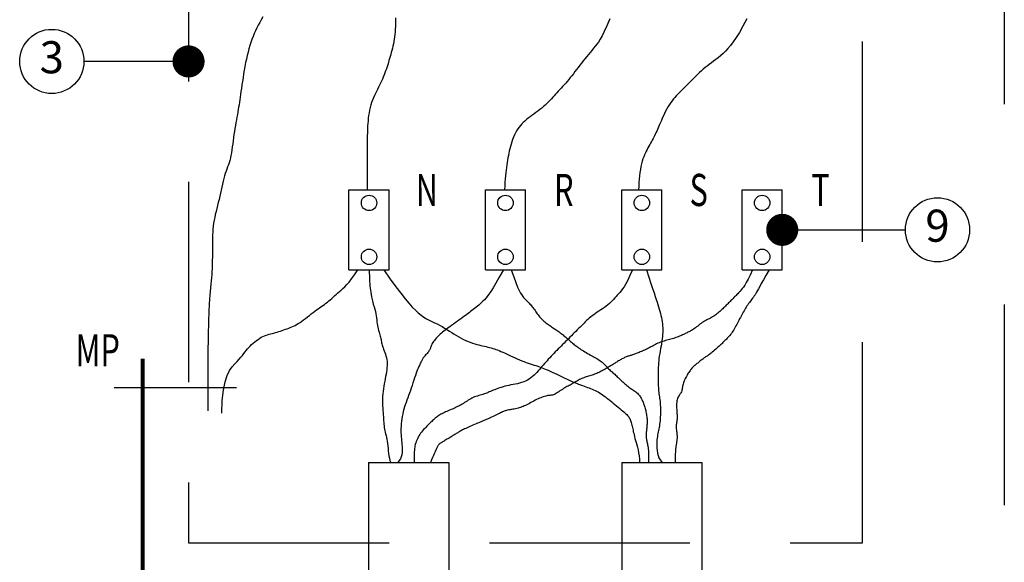
# Model space of a CAD drawing. Extents: x 206 to 302.2, y 169.3 to 226.1.
# Drawn here: x 276.4 to 277.6, y 177.2 to 177.9 of the extents above; entities that cross this region are included whole.
import ezdxf
from ezdxf.enums import TextEntityAlignment as Align

# ---------------------------------------------------------------- set-up
doc = ezdxf.new("R2010")
doc.units = 0
doc.linetypes.add('CENTER', pattern=[2, 1.25, -0.25, 0.25, -0.25])
doc.linetypes.add('HIDDEN', pattern=[0.375, 0.25, -0.125])
doc.layers.get('0').update_dxf_attribs({"linetype": 'CONTINUOUS'})
for name, color, linetype in [('A1C', 1, 'CENTER'), ('DIM', 5, 'CONTINUOUS'), ('E1HIDDEN', 1, 'HIDDEN'), ('ELEC2', 2, 'CONTINUOUS'), ('ELEC3', 3, 'CONTINUOUS'), ('ELEC4', 4, 'CONTINUOUS'), ('EP2', 2, 'CONTINUOUS'), ('TEXT', 7, 'CONTINUOUS')]:
    doc.layers.add(name, color=color, linetype=linetype)
doc.styles.add('RS', font='ROMANS')
doc.styles.add('TEHM', font='WGSIMPL', dxfattribs={"width": 0.7})

# ---------------------------------------------------------------- blocks, each defined once
blk = doc.blocks.new('G')
at = {"layer": 'EP2'}
blk.add_circle((0, 0), 200, dxfattribs=at)
at = {"layer": 'EP2', "style": 'RS'}
blk.add_attdef('TYPE', text='', height=200, dxfattribs=at).set_placement((0, 0), align=Align.MIDDLE)
blk = doc.blocks.new('DOT')
at = {"color": 0, "linetype": 'ByBlock'}
blk.add_line((-0.5, 0), (-1, 0), dxfattribs=at)
at = {"color": 0, "linetype": 'ByBlock', "const_width": 0.5}
blk.add_lwpolyline([(-0.25, 0, 1), (0.25, 0, 1)], format="xyb", close=True, dxfattribs=at)

msp = doc.modelspace()

# ---------------------------------------------------------------- linework, layer by layer
at = {"layer": 'A1C'}
msp.add_line((277.63945, 179.04362), (277.63945, 176.54362), dxfattribs=at)
at = {"layer": 'DIM', "color": 5}
for p, q in [((276.58264, 177.84686), (276.49218, 177.84686)), ((277.40264, 177.63686), (277.51619, 177.63686))]:
    msp.add_line(p, q, dxfattribs=at)
at = {"layer": 'E1HIDDEN'}
for p, q in [((276.62264, 178.44686), (276.62264, 177.24686)), ((277.46264, 177.24686), (277.46264, 178.44686)), ((276.62264, 177.24686), (277.46264, 177.24686))]:
    msp.add_line(p, q, dxfattribs=at)
at = {"layer": 'ELEC2'}
for p, q in [((276.82264, 177.68686), (276.87264, 177.68686)), ((276.82264, 177.58686), (276.82264, 177.68686)), ((276.87264, 177.58686), (276.87264, 177.68686)), ((276.99264, 177.68686), (277.04264, 177.68686)), ((276.99264, 177.58686), (276.99264, 177.68686)), ((277.04264, 177.58686), (277.04264, 177.68686)), ((277.16264, 177.68686), (277.21264, 177.68686)), ((277.16264, 177.58686), (277.16264, 177.68686)), ((277.21264, 177.58686), (277.21264, 177.68686)), ((277.31264, 177.68686), (277.36264, 177.68686)), ((277.31264, 177.58686), (277.31264, 177.68686)), ((277.36264, 177.58686), (277.36264, 177.68686)), ((276.82264, 177.58686), (276.87264, 177.58686)), ((276.99264, 177.58686), (277.04264, 177.58686)), ((277.16264, 177.58686), (277.21264, 177.58686)), ((277.31264, 177.58686), (277.36264, 177.58686))]:
    msp.add_line(p, q, dxfattribs=at)
for centre in [(276.84764, 177.67047), (277.01764, 177.67047), (277.18764, 177.67047), (277.33764, 177.67047), (276.84764, 177.60325), (277.01764, 177.60325), (277.18764, 177.60325), (277.33764, 177.60325)]:
    msp.add_circle(centre, 0.00962, dxfattribs=at)
at = {"layer": 'ELEC3'}
for p, q in [((276.52975, 177.4403), (276.68251, 177.4403)), ((276.84695, 177.34686), (276.84695, 176.74686)), ((276.84695, 177.34686), (276.94695, 177.34686)), ((276.94695, 177.34686), (276.94695, 176.74686)), ((277.16264, 177.34686), (277.16264, 176.74686)), ((277.16264, 177.34686), (277.26264, 177.34686)), ((277.26264, 177.34686), (277.26264, 176.74686))]:
    msp.add_line(p, q, dxfattribs=at)
at = {"layer": 'ELEC4'}
for points in [[(276.71525, 177.90226), (276.71331, 177.89883), (276.71144, 177.89542), (276.70962, 177.89201), (276.70787, 177.88857), (276.7062, 177.88509), (276.70461, 177.88155), (276.7031, 177.87794), (276.70168, 177.87424), (276.70035, 177.87045), (276.6991, 177.86655), (276.69792, 177.86254), (276.69681, 177.85842), (276.69577, 177.85417), (276.69478, 177.84981), (276.69384, 177.84531), (276.69295, 177.84068), (276.6921, 177.83598), (276.6913, 177.83125), (276.69055, 177.82655), (276.68984, 177.82195), (276.68918, 177.8175), (276.68856, 177.81325), (276.68799, 177.80926), (276.68746, 177.80558), (276.68697, 177.80215), (276.6865, 177.79894), (276.68604, 177.79587), (276.68558, 177.79289), (276.68511, 177.78995), (276.68462, 177.78698), (276.68409, 177.78393), (276.68352, 177.78076), (276.68292, 177.77746), (276.68229, 177.77405), (276.68165, 177.77054), (276.68102, 177.76693), (276.68039, 177.76325), (276.67979, 177.75949), (276.67922, 177.75568), (276.67869, 177.75183), (276.67819, 177.74796), (276.6777, 177.74412), (276.67721, 177.74034), (276.67669, 177.73665), (276.67613, 177.73308), (276.67552, 177.72967), (276.67483, 177.72646), (276.67406, 177.72346), (276.67321, 177.72063), (276.6723, 177.71791), (276.67136, 177.71525), (276.67039, 177.7126), (276.66942, 177.70988), (276.66845, 177.70705), (276.66752, 177.70405), (276.66663, 177.70084), (276.66577, 177.69743), (276.66493, 177.69386), (276.66411, 177.69017), (276.66328, 177.68638), (276.66245, 177.68254), (276.66159, 177.67868), (276.66069, 177.67482), (276.65976, 177.67101), (276.65881, 177.66724), (276.65785, 177.6635), (276.65692, 177.65979), (276.65603, 177.6561), (276.65521, 177.65243), (276.65448, 177.64877), (276.65387, 177.64511), (276.65339, 177.64146), (276.65303, 177.63781), (276.65277, 177.63418), (276.65259, 177.63056), (276.65249, 177.62697), (276.65243, 177.6234), (276.65241, 177.61987), (276.65241, 177.61637), (276.65241, 177.61292), (276.6524, 177.6095), (276.65238, 177.60609), (276.65235, 177.60267), (276.65229, 177.59924), (276.6522, 177.59576), (276.65208, 177.59222), (276.65192, 177.58861), (276.65172, 177.58491), (276.65147, 177.58111), (276.65118, 177.57719), (276.65086, 177.57314), (276.6505, 177.56896), (276.6501, 177.56464), (276.64969, 177.56015), (276.64924, 177.55549), (276.64878, 177.55045), (276.64831, 177.54406), (276.64786, 177.53513), (276.64744, 177.52249), (276.64709, 177.50496), (276.64681, 177.48137), (276.64662, 177.45055), (276.64656, 177.41131)], [(276.88052, 177.90124), (276.88051, 177.89773), (276.88047, 177.89422), (276.8804, 177.89073), (276.88028, 177.88728), (276.88011, 177.88391), (276.87987, 177.88062), (276.87955, 177.87745), (276.87914, 177.87442), (276.87865, 177.8715), (276.87809, 177.86868), (276.87747, 177.86595), (276.87681, 177.86328), (276.87612, 177.86067), (276.8754, 177.8581), (276.87467, 177.85554), (276.87394, 177.85298), (276.8732, 177.85042), (276.87245, 177.84786), (276.87169, 177.84531), (276.8709, 177.84275), (276.87008, 177.84019), (276.86923, 177.83763), (276.86834, 177.83508), (276.8674, 177.83252), (276.86642, 177.82996), (276.86539, 177.82741), (276.86431, 177.82485), (276.86319, 177.82229), (276.86203, 177.81973), (276.86082, 177.81718), (276.85956, 177.81462), (276.85826, 177.81206), (276.85694, 177.80948), (276.85562, 177.80687), (276.85432, 177.80421), (276.85307, 177.80148), (276.85189, 177.79866), (276.85079, 177.79574), (276.84981, 177.7927), (276.84897, 177.78953), (276.84824, 177.78626), (276.84764, 177.78292), (276.84713, 177.77955), (276.84672, 177.77618), (276.84639, 177.77284), (276.84612, 177.76957), (276.84591, 177.7664), (276.84575, 177.76335), (276.84563, 177.7604), (276.84555, 177.75749), (276.84549, 177.75459), (276.84545, 177.75163), (276.84543, 177.74859), (276.84543, 177.74541), (276.84543, 177.74204), (276.84543, 177.73847), (276.84543, 177.73472), (276.84543, 177.73085), (276.84543, 177.72691), (276.84543, 177.72297), (276.84543, 177.71906), (276.84543, 177.71526), (276.84543, 177.7116), (276.84543, 177.70814), (276.84543, 177.70484), (276.84543, 177.70169), (276.84543, 177.69864), (276.84543, 177.69567), (276.84543, 177.69274), (276.84543, 177.68981), (276.84543, 177.68686)], [(277.14762, 177.89997), (277.14398, 177.89115), (277.14085, 177.88417), (277.13815, 177.8787), (277.13578, 177.87444), (277.13363, 177.87107), (277.1316, 177.86828), (277.1296, 177.86576), (277.12755, 177.86324), (277.12544, 177.86068), (277.12329, 177.85808), (277.12111, 177.85545), (277.11893, 177.8528), (277.11674, 177.85013), (277.11457, 177.84745), (277.11244, 177.84476), (277.11034, 177.84207), (277.1083, 177.8394), (277.10628, 177.83675), (277.1043, 177.83413), (277.10234, 177.83157), (277.1004, 177.82906), (277.09847, 177.82663), (277.09655, 177.82428), (277.09463, 177.82202), (277.09271, 177.81984), (277.09081, 177.81774), (277.08893, 177.8157), (277.08707, 177.81371), (277.08524, 177.81175), (277.08344, 177.80981), (277.08169, 177.80789), (277.07998, 177.80597), (277.07829, 177.80405), (277.07661, 177.80213), (277.0749, 177.80021), (277.07314, 177.79829), (277.07131, 177.79637), (277.06939, 177.79445), (277.06734, 177.79253), (277.06516, 177.79061), (277.06286, 177.78869), (277.06049, 177.78679), (277.05805, 177.78491), (277.0556, 177.78305), (277.05314, 177.78122), (277.05073, 177.77943), (277.04838, 177.77768), (277.04612, 177.77597), (277.04396, 177.77428), (277.04189, 177.77257), (277.03993, 177.77083), (277.03805, 177.76901), (277.03627, 177.76709), (277.03459, 177.76504), (277.03301, 177.76283), (277.03152, 177.76043), (277.03012, 177.75787), (277.02883, 177.75518), (277.02763, 177.75239), (277.02652, 177.74953), (277.02551, 177.74662), (277.0246, 177.74371), (277.02378, 177.74081), (277.02306, 177.73795), (277.02242, 177.73512), (277.02184, 177.7323), (277.02132, 177.72948), (277.02083, 177.72663), (277.02036, 177.72374), (277.0199, 177.72079), (277.01943, 177.71776), (277.01894, 177.71463), (277.01845, 177.71137), (277.01797, 177.70794), (277.01754, 177.7043), (277.01716, 177.7004), (277.01687, 177.69623), (277.01668, 177.69172), (277.01661, 177.68686)], [(277.31832, 177.90002), (277.31358, 177.89078), (277.30927, 177.88302), (277.30533, 177.87653), (277.30168, 177.87114), (277.29827, 177.86664), (277.29503, 177.86285), (277.2919, 177.85956), (277.28883, 177.85662), (277.28581, 177.85395), (277.28285, 177.85151), (277.27995, 177.84925), (277.27712, 177.84713), (277.27436, 177.8451), (277.27168, 177.84311), (277.26909, 177.84113), (277.26658, 177.83911), (277.26416, 177.83705), (277.26182, 177.83497), (277.25956, 177.83288), (277.25736, 177.83079), (277.25523, 177.82871), (277.25315, 177.82665), (277.25112, 177.82463), (277.24914, 177.82265), (277.2472, 177.82071), (277.2453, 177.81881), (277.24342, 177.81693), (277.24156, 177.81508), (277.23972, 177.81324), (277.2379, 177.81141), (277.23608, 177.80959), (277.23426, 177.80777), (277.23244, 177.80592), (277.23064, 177.80403), (277.22885, 177.80207), (277.22709, 177.80002), (277.22536, 177.79786), (277.22366, 177.79556), (277.222, 177.7931), (277.22038, 177.79047), (277.21882, 177.7877), (277.21731, 177.78484), (277.21587, 177.78194), (277.21449, 177.77904), (277.21319, 177.77618), (277.21197, 177.77341), (277.21083, 177.77078), (277.20978, 177.76832), (277.20881, 177.76602), (277.20789, 177.76386), (277.20701, 177.76181), (277.20615, 177.75985), (277.2053, 177.75796), (277.20444, 177.75611), (277.20355, 177.75429), (277.20262, 177.75247), (277.20165, 177.75064), (277.20064, 177.7488), (277.1996, 177.74695), (277.19855, 177.74507), (277.19747, 177.74317), (277.19639, 177.74123), (277.1953, 177.73925), (277.19421, 177.73722), (277.19312, 177.73512), (277.19206, 177.73291), (277.19102, 177.73058), (277.19001, 177.72808), (277.18905, 177.7254), (277.18814, 177.7225), (277.18729, 177.71936), (277.1865, 177.71595), (277.1858, 177.7123), (277.18517, 177.70843), (277.18465, 177.70438), (277.18422, 177.70017), (277.18391, 177.69582), (277.18371, 177.69138), (277.18365, 177.68686)], [(276.66411, 177.40839), (276.66462, 177.42428), (276.66605, 177.43714), (276.66819, 177.44737), (276.67087, 177.45536), (276.67389, 177.46152), (276.67706, 177.46623), (276.6802, 177.4699), (276.68312, 177.47293), (276.68566, 177.47564), (276.68787, 177.47813), (276.6898, 177.48043), (276.69152, 177.48258), (276.69311, 177.4846), (276.69463, 177.48652), (276.69615, 177.48839), (276.69774, 177.49022), (276.69945, 177.49204), (276.70127, 177.49384), (276.70319, 177.49559), (276.70517, 177.49728), (276.7072, 177.49887), (276.70925, 177.50035), (276.71131, 177.5017), (276.71334, 177.50288), (276.71533, 177.50389), (276.71728, 177.50475), (276.71921, 177.50548), (276.72113, 177.50611), (276.72306, 177.50667), (276.72499, 177.5072), (276.72694, 177.50771), (276.72893, 177.50824), (276.73097, 177.50881), (276.73303, 177.50942), (276.73512, 177.51006), (276.73722, 177.51074), (276.73932, 177.51143), (276.74141, 177.51214), (276.74347, 177.51287), (276.74551, 177.5136), (276.7475, 177.51433), (276.74946, 177.51509), (276.75141, 177.51589), (276.75337, 177.51676), (276.75534, 177.51773), (276.75736, 177.5188), (276.75944, 177.52002), (276.76159, 177.52139), (276.76383, 177.52294), (276.76613, 177.52463), (276.76848, 177.52642), (276.77085, 177.52827), (276.77322, 177.53015), (276.77557, 177.53201), (276.77788, 177.53381), (276.78011, 177.53552), (276.78226, 177.5371), (276.78433, 177.53857), (276.78633, 177.53996), (276.78828, 177.5413), (276.79018, 177.54262), (276.79204, 177.54394), (276.79388, 177.5453), (276.79571, 177.54672), (276.79754, 177.54822), (276.79937, 177.54981), (276.80122, 177.55145), (276.80308, 177.55314), (276.80497, 177.55487), (276.80688, 177.55662), (276.80883, 177.55837), (276.81082, 177.56011), (276.81286, 177.56187), (276.81502, 177.56375), (276.81734, 177.56593), (276.8199, 177.56857), (276.82275, 177.57182), (276.82597, 177.57585), (276.82961, 177.58081), (276.83373, 177.58686)], [(276.84764, 177.58686), (276.84807, 177.57579), (276.84877, 177.56667), (276.84968, 177.55922), (276.85073, 177.5532), (276.85185, 177.54832), (276.85297, 177.54433), (276.85402, 177.54096), (276.85493, 177.53795), (276.85566, 177.53508), (276.85621, 177.53229), (276.85664, 177.5296), (276.85697, 177.52699), (276.85725, 177.52448), (276.8575, 177.52206), (276.85777, 177.51973), (276.8581, 177.51749), (276.85851, 177.51535), (276.85898, 177.51329), (276.85951, 177.51133), (276.86005, 177.50946), (276.86059, 177.50768), (276.86112, 177.50599), (276.86159, 177.50439), (276.862, 177.50288), (276.86232, 177.50146), (276.86259, 177.5001), (276.86281, 177.49878), (276.86304, 177.49746), (276.86328, 177.49612), (276.86358, 177.49473), (276.86395, 177.49326), (276.86444, 177.49168), (276.86505, 177.48997), (276.86575, 177.48813), (276.86652, 177.48618), (276.8673, 177.48413), (276.86806, 177.48198), (276.86875, 177.47976), (276.86935, 177.47747), (276.8698, 177.47512), (276.87007, 177.47272), (276.87019, 177.47027), (276.87015, 177.46776), (276.86998, 177.46519), (276.8697, 177.46255), (276.86932, 177.45984), (276.86886, 177.45705), (276.86834, 177.45417), (276.86777, 177.45121), (276.86718, 177.44817), (276.86659, 177.44507), (276.86602, 177.44193), (276.8655, 177.43878), (276.86505, 177.43561), (276.86468, 177.43246), (276.86444, 177.42933), (276.86432, 177.42625), (276.86431, 177.42322), (276.8644, 177.42025), (276.86456, 177.41734), (276.86476, 177.41449), (276.86498, 177.41173), (276.86521, 177.40904), (276.86541, 177.40644), (276.86557, 177.40393), (276.86571, 177.4015), (276.86583, 177.39915), (276.86596, 177.39688), (276.86611, 177.39467), (276.8663, 177.39253), (276.86655, 177.39045), (276.86687, 177.38842), (276.86728, 177.38642), (276.86776, 177.38444), (276.86828, 177.38243), (276.86882, 177.38035), (276.86937, 177.37817), (276.86989, 177.37585), (276.87037, 177.37335), (276.87077, 177.37064), (276.8711, 177.36769), (276.87138, 177.36458), (276.87166, 177.36138), (276.87199, 177.35817), (276.87241, 177.35503), (276.87297, 177.35204), (276.8737, 177.34929), (276.87467, 177.34686)], [(276.8659, 177.58686), (276.87408, 177.5756), (276.88117, 177.56598), (276.88732, 177.55782), (276.89268, 177.55098), (276.89738, 177.54527), (276.90158, 177.54053), (276.90541, 177.53661), (276.90904, 177.53332), (276.91257, 177.53054), (276.91603, 177.52815), (276.91943, 177.52609), (276.92277, 177.52428), (276.92606, 177.52264), (276.92929, 177.5211), (276.93247, 177.51957), (276.9356, 177.51798), (276.93869, 177.51627), (276.94173, 177.51447), (276.94474, 177.51259), (276.94772, 177.51068), (276.95068, 177.50876), (276.95363, 177.50689), (276.95656, 177.50508), (276.95948, 177.50337), (276.96241, 177.50179), (276.96532, 177.50035), (276.96821, 177.49903), (276.97106, 177.49783), (276.97387, 177.49674), (276.97662, 177.49577), (276.9793, 177.49489), (276.9819, 177.49411), (276.98442, 177.49343), (276.98685, 177.49281), (276.9892, 177.49226), (276.99147, 177.49174), (276.99368, 177.49125), (276.99582, 177.49076), (276.9979, 177.49026), (276.99994, 177.48973), (277.00193, 177.48916), (277.0039, 177.48854), (277.00587, 177.48786), (277.00786, 177.48711), (277.0099, 177.4863), (277.012, 177.48541), (277.0142, 177.48445), (277.01651, 177.4834), (277.01895, 177.48226), (277.02151, 177.48105), (277.02415, 177.4798), (277.02687, 177.47853), (277.02963, 177.47725), (277.03241, 177.476), (277.0352, 177.47479), (277.03796, 177.47366), (277.04068, 177.4726), (277.04334, 177.47163), (277.04595, 177.47073), (277.0485, 177.46988), (277.05098, 177.46908), (277.05338, 177.46831), (277.0557, 177.46757), (277.05794, 177.46684), (277.0601, 177.4661), (277.0622, 177.46535), (277.06429, 177.46457), (277.06641, 177.46373), (277.0686, 177.46283), (277.0709, 177.46184), (277.07334, 177.46074), (277.07598, 177.45953), (277.07882, 177.45819), (277.08185, 177.45675), (277.085, 177.45523), (277.08822, 177.45369), (277.09147, 177.45214), (277.09469, 177.45063), (277.09783, 177.44918), (277.10083, 177.44784), (277.10367, 177.44663), (277.10634, 177.44553), (277.10886, 177.44454), (277.11125, 177.44364), (277.11353, 177.4428), (277.11571, 177.44202), (277.11781, 177.44127), (277.11984, 177.44053), (277.12183, 177.4398), (277.12378, 177.43906), (277.1257, 177.43829), (277.12758, 177.43749), (277.12945, 177.43664), (277.13129, 177.43574), (277.13313, 177.43477), (277.13495, 177.43371), (277.13678, 177.43257), (277.13862, 177.43135), (277.14046, 177.43004), (277.14233, 177.42866), (277.14421, 177.42721), (277.14613, 177.4257), (277.14808, 177.42413), (277.15006, 177.42251), (277.15209, 177.42085), (277.15414, 177.41916), (277.15617, 177.41748), (277.15817, 177.41581), (277.16009, 177.4142), (277.16192, 177.41265), (277.16363, 177.41119), (277.16517, 177.40985), (277.16655, 177.40863), (277.16776, 177.40753), (277.16882, 177.4065), (277.16974, 177.40552), (277.17056, 177.40457), (277.17127, 177.40361), (277.17191, 177.40262), (277.17249, 177.40157), (277.17301, 177.40043), (277.1735, 177.3992), (277.17395, 177.39789), (277.17437, 177.39651), (277.17478, 177.39506), (277.17516, 177.39355), (277.17553, 177.39198), (277.1759, 177.39036), (277.17626, 177.38869), (277.17664, 177.38696), (277.17705, 177.38515), (277.17748, 177.38324), (277.17796, 177.38122), (277.1785, 177.37906), (277.17911, 177.37676), (277.1798, 177.37429), (277.18057, 177.37164), (277.18138, 177.36879), (277.1822, 177.36574), (277.18297, 177.36246), (277.18364, 177.35894), (277.18418, 177.35518), (277.18454, 177.35116), (277.18467, 177.34686)], [(277.01505, 177.58686), (277.01002, 177.57785), (277.00584, 177.57055), (277.00236, 177.56472), (276.99948, 177.56014), (276.99707, 177.55657), (276.995, 177.55379), (276.99315, 177.55155), (276.99141, 177.54964), (276.98966, 177.54786), (276.9879, 177.54616), (276.98614, 177.54455), (276.98437, 177.54301), (276.98262, 177.54153), (276.98089, 177.54012), (276.97918, 177.53877), (276.97752, 177.53747), (276.97589, 177.53621), (276.97429, 177.53498), (276.97269, 177.53376), (276.97106, 177.53253), (276.96939, 177.53129), (276.96765, 177.53), (276.96582, 177.52865), (276.96387, 177.52724), (276.9618, 177.52573), (276.95962, 177.52416), (276.95738, 177.52254), (276.9551, 177.5209), (276.95282, 177.51926), (276.95057, 177.51765), (276.9484, 177.51608), (276.94632, 177.51457), (276.94438, 177.51315), (276.94256, 177.51181), (276.94086, 177.51052), (276.93926, 177.50927), (276.93775, 177.50805), (276.93632, 177.50683), (276.93495, 177.5056), (276.93365, 177.50434), (276.9324, 177.50304), (276.9312, 177.50172), (276.93007, 177.50038), (276.92902, 177.49905), (276.92806, 177.49774), (276.92721, 177.49647), (276.92647, 177.49525), (276.92585, 177.49411), (276.92537, 177.49306), (276.92498, 177.49208), (276.92467, 177.49116), (276.92439, 177.49028), (276.92411, 177.48942), (276.92379, 177.48857), (276.92341, 177.4877), (276.92293, 177.48681), (276.92231, 177.48587), (276.92159, 177.48491), (276.92079, 177.48391), (276.91994, 177.48291), (276.91907, 177.48191), (276.9182, 177.48092), (276.91736, 177.47995), (276.91659, 177.47901), (276.9159, 177.47812), (276.91529, 177.47726), (276.91473, 177.4764), (276.91421, 177.47554), (276.91372, 177.47466), (276.91323, 177.47374), (276.91273, 177.47276), (276.9122, 177.47171), (276.91163, 177.47056), (276.91102, 177.4693), (276.91035, 177.46791), (276.90964, 177.46635), (276.90889, 177.46461), (276.90809, 177.46267), (276.90725, 177.46049), (276.90635, 177.45807), (276.90542, 177.45538), (276.90444, 177.45248), (276.90343, 177.4494), (276.90239, 177.4462), (276.90133, 177.44293), (276.90025, 177.43964), (276.89916, 177.43639), (276.89807, 177.43323), (276.89697, 177.43019), (276.89589, 177.42725), (276.89483, 177.4244), (276.8938, 177.4216), (276.89282, 177.41882), (276.8919, 177.41603), (276.89104, 177.41322), (276.89027, 177.41033), (276.88958, 177.40737), (276.88899, 177.40434), (276.88849, 177.40128), (276.88808, 177.39822), (276.88776, 177.39517), (276.88753, 177.39218), (276.88739, 177.38927), (276.88735, 177.38647), (276.88739, 177.38379), (276.8875, 177.38123), (276.88768, 177.37875), (276.88789, 177.37633), (276.88813, 177.37394), (276.88837, 177.37157), (276.8886, 177.36918), (276.88881, 177.36674), (276.88896, 177.36424), (276.889, 177.3617), (276.88887, 177.35914), (276.8885, 177.35658), (276.88784, 177.35405), (276.88682, 177.35157), (276.88538, 177.34916), (276.88345, 177.34686)], [(277.1759, 177.58686), (277.1728, 177.57984), (277.17008, 177.57416), (277.16766, 177.56961), (277.16551, 177.56601), (277.16358, 177.56317), (277.16181, 177.56088), (277.16017, 177.55895), (277.15859, 177.55719), (277.15705, 177.55545), (277.15551, 177.55369), (277.15395, 177.55192), (277.15235, 177.55016), (277.15069, 177.54841), (277.14896, 177.54668), (277.14714, 177.54498), (277.14519, 177.54331), (277.14312, 177.54169), (277.14094, 177.54011), (277.1387, 177.53856), (277.13642, 177.53704), (277.13414, 177.53554), (277.13189, 177.53406), (277.12972, 177.5326), (277.12764, 177.53113), (277.1257, 177.52967), (277.12387, 177.5282), (277.12213, 177.52672), (277.12045, 177.52523), (277.11883, 177.52371), (277.11722, 177.52216), (277.11562, 177.52058), (277.114, 177.51896), (277.11233, 177.51729), (277.11062, 177.51558), (277.10888, 177.51384), (277.10711, 177.51208), (277.10532, 177.51028), (277.10351, 177.50848), (277.10169, 177.50666), (277.09986, 177.50483), (277.09803, 177.503), (277.0962, 177.50118), (277.09438, 177.49935), (277.09255, 177.49752), (277.09072, 177.4957), (277.08889, 177.49387), (277.08707, 177.49204), (277.08524, 177.49022), (277.08341, 177.48839), (277.08159, 177.48656), (277.07978, 177.48474), (277.07799, 177.48291), (277.07622, 177.48108), (277.07448, 177.47926), (277.07277, 177.47743), (277.0711, 177.4756), (277.06948, 177.47378), (277.06789, 177.47195), (277.06632, 177.47012), (277.06477, 177.4683), (277.06321, 177.46647), (277.06164, 177.46465), (277.06005, 177.46282), (277.05843, 177.46099), (277.05676, 177.45917), (277.05503, 177.45737), (277.05324, 177.45561), (277.05136, 177.45393), (277.04939, 177.45233), (277.04733, 177.45085), (277.04514, 177.44951), (277.04283, 177.44833), (277.04039, 177.44732), (277.03784, 177.44646), (277.03522, 177.44573), (277.03254, 177.4451), (277.02983, 177.44454), (277.02714, 177.44401), (277.02447, 177.4435), (277.02187, 177.44297), (277.01936, 177.4424), (277.01694, 177.44179), (277.01461, 177.44115), (277.01237, 177.44047), (277.01022, 177.43978), (277.00816, 177.43907), (277.0062, 177.43834), (277.00433, 177.43761), (277.00254, 177.43688), (277.00083, 177.43616), (276.99918, 177.43545), (276.99756, 177.43475), (276.99597, 177.43408), (276.99439, 177.43343), (276.99279, 177.43282), (276.99117, 177.43225), (276.9895, 177.43173), (276.9878, 177.43123), (276.98608, 177.43074), (276.98434, 177.43024), (276.98261, 177.42973), (276.98088, 177.42917), (276.97918, 177.42856), (276.97752, 177.42787), (276.97589, 177.4271), (276.97431, 177.42625), (276.97276, 177.42534), (276.97124, 177.4244), (276.96974, 177.42343), (276.96826, 177.42246), (276.9668, 177.4215), (276.96533, 177.42056), (276.96387, 177.41967), (276.9624, 177.41882), (276.96092, 177.418), (276.95942, 177.41721), (276.9579, 177.41645), (276.95635, 177.4157), (276.95477, 177.41496), (276.95315, 177.41423), (276.95148, 177.4135), (276.94979, 177.41277), (276.94808, 177.41204), (276.94638, 177.41131), (276.94471, 177.41058), (276.94307, 177.40985), (276.94149, 177.40912), (276.93999, 177.40839), (276.93857, 177.40765), (276.93723, 177.40692), (276.93596, 177.40617), (276.93475, 177.4054), (276.93358, 177.40461), (276.93245, 177.4038), (276.93134, 177.40295), (276.93024, 177.40205), (276.92914, 177.40112), (276.92804, 177.40014), (276.92692, 177.39911), (276.92579, 177.39804), (276.92464, 177.39692), (276.92345, 177.39575), (276.92223, 177.39454), (276.92098, 177.39329), (276.91968, 177.39198), (276.91835, 177.39064), (276.91701, 177.38924), (276.91568, 177.38781), (276.91437, 177.38632), (276.91309, 177.38479), (276.91188, 177.38322), (276.91074, 177.3816), (276.90969, 177.37993), (276.90873, 177.37823), (276.90786, 177.3765), (276.90709, 177.37475), (276.9064, 177.37298), (276.90581, 177.37122), (276.9053, 177.36946), (276.90489, 177.36771), (276.90457, 177.36598), (276.90433, 177.36417), (276.90416, 177.3622), (276.90404, 177.35999), (276.90397, 177.35744), (276.90393, 177.35446), (276.90392, 177.35096), (276.90392, 177.34686)], [(277.32579, 177.58686), (277.32273, 177.58058), (277.3201, 177.57546), (277.31785, 177.57136), (277.31591, 177.56811), (277.31425, 177.56557), (277.3128, 177.56358), (277.31151, 177.56199), (277.31033, 177.56064), (277.30921, 177.5594), (277.30815, 177.55825), (277.30713, 177.55717), (277.30614, 177.55614), (277.30519, 177.55515), (277.30425, 177.55421), (277.30333, 177.55328), (277.30242, 177.55237), (277.3015, 177.55145), (277.30059, 177.55054), (277.29966, 177.54962), (277.29873, 177.54869), (277.29779, 177.54775), (277.29684, 177.54679), (277.29586, 177.54582), (277.29487, 177.54482), (277.29385, 177.54381), (277.29282, 177.54278), (277.29175, 177.54172), (277.29067, 177.54066), (277.28956, 177.53958), (277.28843, 177.5385), (277.28728, 177.5374), (277.28611, 177.53631), (277.28491, 177.53522), (277.28369, 177.53413), (277.28244, 177.53306), (277.28118, 177.53202), (277.27989, 177.53101), (277.27857, 177.53005), (277.27724, 177.52913), (277.27588, 177.52828), (277.2745, 177.52749), (277.2731, 177.52675), (277.27168, 177.52604), (277.27025, 177.52533), (277.26881, 177.52461), (277.26736, 177.52387), (277.2659, 177.52307), (277.26444, 177.5222), (277.26298, 177.52124), (277.26152, 177.52022), (277.26008, 177.51915), (277.25866, 177.51806), (277.25725, 177.51697), (277.25588, 177.5159), (277.25454, 177.51488), (277.25324, 177.51393), (277.25198, 177.51306), (277.25077, 177.51227), (277.24958, 177.51155), (277.24843, 177.51089), (277.2473, 177.51027), (277.24619, 177.50968), (277.24508, 177.50912), (277.24399, 177.50857), (277.24289, 177.50803), (277.24179, 177.50748), (277.24066, 177.50693), (277.23951, 177.50638), (277.23833, 177.50584), (277.23711, 177.50529), (277.23583, 177.50474), (277.23449, 177.5042), (277.23309, 177.50365), (277.23163, 177.5031), (277.23012, 177.50257), (277.22856, 177.50204), (277.22697, 177.50152), (277.22535, 177.50101), (277.22372, 177.50053), (277.22208, 177.50006), (277.22043, 177.49961), (277.21879, 177.49918), (277.21716, 177.49874), (277.21553, 177.4983), (277.21392, 177.49783), (277.21232, 177.49732), (277.21074, 177.49677), (277.20917, 177.49617), (277.20763, 177.4955), (277.20612, 177.49477), (277.20462, 177.49401), (277.20315, 177.49322), (277.2017, 177.49242), (277.20027, 177.49162), (277.19887, 177.49083), (277.19749, 177.49008), (277.19613, 177.48938), (277.19479, 177.48871), (277.19347, 177.48807), (277.19216, 177.48747), (277.19087, 177.48689), (277.18958, 177.48632), (277.1883, 177.48577), (277.18702, 177.48522), (277.18574, 177.48467), (277.18447, 177.48413), (277.18321, 177.4836), (277.18197, 177.48309), (277.18075, 177.4826), (277.17956, 177.48214), (277.1784, 177.48171), (277.17728, 177.48133), (277.17621, 177.48098), (277.17517, 177.48067), (277.17416, 177.48039), (277.17317, 177.48011), (277.1722, 177.47983), (277.17122, 177.47955), (277.17024, 177.47924), (277.16925, 177.47889), (277.16823, 177.47851), (277.1672, 177.47808), (277.16614, 177.47761), (277.16508, 177.4771), (277.164, 177.47656), (277.16291, 177.47599), (277.16182, 177.47538), (277.16073, 177.47476), (277.15963, 177.47411), (277.15854, 177.47344), (277.15745, 177.47276), (277.15637, 177.47208), (277.15531, 177.4714), (277.15426, 177.47072), (277.15322, 177.47005), (277.15221, 177.4694), (277.15121, 177.46878), (277.15023, 177.46817), (277.14926, 177.46757), (277.14828, 177.46697), (277.14729, 177.46638), (277.14628, 177.46578), (277.14525, 177.46517), (277.14417, 177.46454), (277.14305, 177.46389), (277.14189, 177.46322), (277.14069, 177.46255), (277.13945, 177.46186), (277.13818, 177.46118), (277.13688, 177.4605), (277.13555, 177.45984), (277.13419, 177.45919), (277.13281, 177.45856), (277.13141, 177.45796), (277.12999, 177.45737), (277.12856, 177.45681), (277.12712, 177.45628), (277.12567, 177.45577), (277.12421, 177.45528), (277.12275, 177.45481), (277.12129, 177.45436), (277.11983, 177.45393), (277.11838, 177.45349), (277.11694, 177.45304), (277.1155, 177.45257), (277.11409, 177.45207), (277.11269, 177.45152), (277.11131, 177.45091), (277.10995, 177.45024), (277.10861, 177.44952), (277.10729, 177.44876), (277.10598, 177.44797), (277.10468, 177.44716), (277.1034, 177.44636), (277.10212, 177.44558), (277.10084, 177.44483), (277.09956, 177.44412), (277.09827, 177.44344), (277.09698, 177.44277), (277.09566, 177.4421), (277.09433, 177.4414), (277.09296, 177.44066), (277.09156, 177.43986), (277.09013, 177.43899), (277.08865, 177.43804), (277.08714, 177.43703), (277.08563, 177.436), (277.08413, 177.43498), (277.08267, 177.434), (277.08126, 177.43311), (277.07992, 177.43233), (277.07868, 177.4317), (277.07755, 177.43123), (277.0765, 177.43092), (277.07551, 177.43072), (277.07454, 177.4306), (277.07358, 177.43053), (277.07259, 177.43046), (277.07154, 177.43038), (277.07041, 177.43024), (277.06916, 177.43001), (277.06782, 177.42969), (277.06638, 177.42929), (277.06487, 177.42881), (277.06328, 177.42824), (277.06164, 177.4276), (277.05995, 177.42689), (277.05823, 177.4261), (277.05649, 177.42525), (277.05473, 177.42434), (277.05296, 177.42341), (277.0512, 177.42245), (277.04945, 177.4215), (277.04772, 177.42056), (277.04602, 177.41965), (277.04436, 177.4188), (277.04273, 177.41801), (277.04115, 177.41729), (277.03958, 177.41663), (277.03803, 177.41603), (277.03647, 177.41549), (277.03491, 177.415), (277.03332, 177.41457), (277.0317, 177.41418), (277.03003, 177.41383), (277.02835, 177.41352), (277.02665, 177.41324), (277.02497, 177.41296), (277.02333, 177.41269), (277.02173, 177.4124), (277.02022, 177.41209), (277.01879, 177.41175), (277.01748, 177.41136), (277.01624, 177.41092), (277.01506, 177.41045), (277.01389, 177.40992), (277.01272, 177.40935), (277.0115, 177.40873), (277.01021, 177.40807), (277.00881, 177.40737), (277.00729, 177.40662), (277.00565, 177.40583), (277.00394, 177.40502), (277.00218, 177.4042), (277.00039, 177.40338), (276.99861, 177.40258), (276.99686, 177.40179), (276.99518, 177.40104), (276.99358, 177.40033), (276.99204, 177.39966), (276.99054, 177.39901), (276.98906, 177.39836), (276.98757, 177.39772), (276.98604, 177.39707), (276.98444, 177.3964), (276.98276, 177.39569), (276.98098, 177.39494), (276.97911, 177.39415), (276.9772, 177.39334), (276.97528, 177.39253), (276.97338, 177.39171), (276.97153, 177.3909), (276.96978, 177.39011), (276.96816, 177.38936), (276.96668, 177.38865), (276.96534, 177.38799), (276.96413, 177.38735), (276.96301, 177.38675), (276.96198, 177.38616), (276.961, 177.3856), (276.96006, 177.38505), (276.95915, 177.3845), (276.95823, 177.38395), (276.95731, 177.38339), (276.95637, 177.38283), (276.9554, 177.38225), (276.9544, 177.38164), (276.95336, 177.38101), (276.95227, 177.38034), (276.95111, 177.37963), (276.9499, 177.37888), (276.94863, 177.3781), (276.94733, 177.3773), (276.94603, 177.3765), (276.94474, 177.37571), (276.94348, 177.37494), (276.94227, 177.37422), (276.94113, 177.37355), (276.94008, 177.37294), (276.93912, 177.37239), (276.93823, 177.37188), (276.93742, 177.37139), (276.93668, 177.37091), (276.936, 177.37044), (276.93537, 177.36994), (276.9348, 177.36941), (276.93428, 177.36884), (276.93379, 177.36822), (276.93333, 177.36755), (276.93288, 177.36681), (276.93246, 177.36602), (276.93203, 177.36515), (276.9316, 177.36422), (276.93115, 177.36321), (276.93068, 177.36211), (276.93015, 177.36087), (276.92954, 177.35942), (276.92881, 177.3577), (276.92793, 177.35565), (276.92687, 177.3532), (276.9256, 177.35029), (276.92409, 177.34686)], [(277.02488, 177.58686), (277.02794, 177.57814), (277.03056, 177.57113), (277.03282, 177.5656), (277.03475, 177.56135), (277.03642, 177.55813), (277.03787, 177.55573), (277.03916, 177.55392), (277.04034, 177.55249), (277.04145, 177.55123), (277.04252, 177.5501), (277.04354, 177.54906), (277.04452, 177.54809), (277.04548, 177.54716), (277.04642, 177.54624), (277.04734, 177.54531), (277.04825, 177.54434), (277.04916, 177.5433), (277.05008, 177.54221), (277.05099, 177.54106), (277.0519, 177.53987), (277.05282, 177.53864), (277.05373, 177.53739), (277.05464, 177.53613), (277.05555, 177.53485), (277.05647, 177.53357), (277.05739, 177.5323), (277.05832, 177.53104), (277.05927, 177.5298), (277.06024, 177.52858), (277.06124, 177.52739), (277.06227, 177.52623), (277.06335, 177.52512), (277.06446, 177.52405), (277.06562, 177.52302), (277.0668, 177.52203), (277.068, 177.52107), (277.06922, 177.52015), (277.07043, 177.51927), (277.07164, 177.51841), (277.07284, 177.51758), (277.07402, 177.51677), (277.07518, 177.51597), (277.07632, 177.51519), (277.07747, 177.51441), (277.07861, 177.51364), (277.07976, 177.51285), (277.08091, 177.51206), (277.08209, 177.51125), (277.08329, 177.51042), (277.0845, 177.50956), (277.08573, 177.50868), (277.08696, 177.50778), (277.08819, 177.50686), (277.08942, 177.50591), (277.09063, 177.50494), (277.09183, 177.50395), (277.09301, 177.50294), (277.09417, 177.50191), (277.09531, 177.50086), (277.09646, 177.49982), (277.0976, 177.49877), (277.09875, 177.49773), (277.0999, 177.49669), (277.10108, 177.49568), (277.10228, 177.49469), (277.10351, 177.49371), (277.10477, 177.49275), (277.10607, 177.49179), (277.10742, 177.49083), (277.10882, 177.48986), (277.11027, 177.48889), (277.11179, 177.48789), (277.11338, 177.48688), (277.11501, 177.48585), (277.11669, 177.48482), (277.1184, 177.48379), (277.12011, 177.48277), (277.12182, 177.48177), (277.12352, 177.4808), (277.12518, 177.47987), (277.1268, 177.47897), (277.12838, 177.47811), (277.12991, 177.47727), (277.13139, 177.47643), (277.13283, 177.47558), (277.13422, 177.4747), (277.13557, 177.47378), (277.13687, 177.47281), (277.13812, 177.47178), (277.13934, 177.47069), (277.14052, 177.46956), (277.14168, 177.4684), (277.14281, 177.46723), (277.14392, 177.46607), (277.14502, 177.46492), (277.14612, 177.46381), (277.14722, 177.46274), (277.14831, 177.4617), (277.14941, 177.46069), (277.1505, 177.4597), (277.1516, 177.45873), (277.15269, 177.45775), (277.15379, 177.45677), (277.15488, 177.45578), (277.15598, 177.45477), (277.15708, 177.45373), (277.15818, 177.45268), (277.1593, 177.45161), (277.16042, 177.45054), (277.16156, 177.44945), (277.16272, 177.44836), (277.16389, 177.44727), (277.16509, 177.44617), (277.16631, 177.44508), (277.16754, 177.44401), (277.16879, 177.44295), (277.17005, 177.44191), (277.17132, 177.4409), (277.1726, 177.43993), (277.17387, 177.43899), (277.17515, 177.4381), (277.17641, 177.43725), (277.17766, 177.43641), (277.17886, 177.43559), (277.18003, 177.43476), (277.18113, 177.43393), (277.18217, 177.43307), (277.18312, 177.43218), (277.18399, 177.43125), (277.18478, 177.43028), (277.18549, 177.42928), (277.18614, 177.42826), (277.18673, 177.42723), (277.18727, 177.42619), (277.18777, 177.42517), (277.18824, 177.42415), (277.18868, 177.42316), (277.18911, 177.42217), (277.18952, 177.42118), (277.18991, 177.42017), (277.19029, 177.41912), (277.19067, 177.41803), (277.19104, 177.41687), (277.1914, 177.41564), (277.19177, 177.41432), (277.19212, 177.41292), (277.19247, 177.41147), (277.1928, 177.40998), (277.19311, 177.40847), (277.19339, 177.40695), (277.19363, 177.40544), (277.19384, 177.40396), (277.194, 177.40252), (277.19411, 177.40112), (277.19419, 177.39976), (277.19423, 177.39843), (277.19424, 177.39711), (277.19421, 177.39582), (277.19416, 177.39453), (277.19408, 177.39326), (277.19398, 177.39198), (277.19386, 177.39071), (277.19373, 177.38946), (277.19359, 177.38824), (277.19346, 177.38705), (277.19333, 177.3859), (277.19321, 177.3848), (277.19311, 177.38377), (277.19303, 177.38279), (277.19297, 177.38187), (277.19295, 177.38097), (277.19295, 177.38009), (277.19299, 177.37919), (277.19307, 177.37826), (277.19319, 177.37728), (277.19335, 177.37623), (277.19355, 177.37509), (277.19379, 177.37389), (277.19405, 177.37265), (277.19432, 177.37139), (277.1946, 177.37015), (277.19486, 177.36894), (277.19509, 177.36779), (277.1953, 177.36674), (277.19546, 177.36579), (277.19558, 177.36492), (277.19567, 177.36412), (277.19572, 177.36335), (277.19576, 177.36258), (277.19578, 177.36179), (277.19578, 177.36096), (277.19578, 177.36005), (277.19578, 177.35903), (277.19578, 177.35789), (277.19578, 177.35659), (277.19578, 177.35511), (277.19578, 177.35343), (277.19578, 177.35151), (277.19578, 177.34932), (277.19578, 177.34686)], [(277.19344, 177.58686), (277.19647, 177.57772), (277.19901, 177.57005), (277.20113, 177.56364), (277.20289, 177.55831), (277.20435, 177.55386), (277.20558, 177.55009), (277.20663, 177.5468), (277.20758, 177.5438), (277.20847, 177.54092), (277.20931, 177.53812), (277.21009, 177.53539), (277.21081, 177.53272), (277.21146, 177.53009), (277.21204, 177.5275), (277.21253, 177.52492), (277.21294, 177.52237), (277.21326, 177.51981), (277.21349, 177.51724), (277.21363, 177.51464), (277.21367, 177.51201), (277.21363, 177.50934), (277.21349, 177.50661), (277.21326, 177.50381), (277.21294, 177.50093), (277.21253, 177.49797), (277.21206, 177.49494), (277.21154, 177.49186), (277.21099, 177.48876), (277.21045, 177.48565), (277.20993, 177.48258), (277.20945, 177.47954), (277.20904, 177.47658), (277.20872, 177.4737), (277.20848, 177.4709), (277.20831, 177.46817), (277.20819, 177.4655), (277.20812, 177.46287), (277.20808, 177.46028), (277.20807, 177.45771), (277.20807, 177.45515), (277.20807, 177.45259), (277.20807, 177.45006), (277.20809, 177.44755), (277.20813, 177.4451), (277.20819, 177.44272), (277.20827, 177.44042), (277.20839, 177.43823), (277.20855, 177.43615), (277.20876, 177.4342), (277.209, 177.43235), (277.20926, 177.43056), (277.20953, 177.42878), (277.2098, 177.42698), (277.21006, 177.42512), (277.2103, 177.42316), (277.2105, 177.42105), (277.21066, 177.41877), (277.21078, 177.41635), (277.21085, 177.41383), (277.21087, 177.41125), (277.21085, 177.40864), (277.21078, 177.40605), (277.21066, 177.40352), (277.2105, 177.40108), (277.2103, 177.39877), (277.21005, 177.39658), (277.20978, 177.3945), (277.20947, 177.39249), (277.20914, 177.39056), (277.20879, 177.38868), (277.20843, 177.38684), (277.20807, 177.38501), (277.2077, 177.38317), (277.20736, 177.38131), (277.20703, 177.37938), (277.20676, 177.37736), (277.20654, 177.37522), (277.20639, 177.37292), (277.20632, 177.37042), (277.20636, 177.36771), (277.20652, 177.36478), (277.20682, 177.3617), (277.20732, 177.35861), (277.20804, 177.35561), (277.20902, 177.35282), (277.2103, 177.35035), (277.21192, 177.34833), (277.21392, 177.34686)], [(277.34624, 177.58686), (277.34228, 177.58006), (277.3391, 177.57449), (277.33658, 177.56998), (277.3346, 177.56636), (277.33305, 177.56348), (277.33181, 177.56117), (277.33077, 177.55926), (277.32981, 177.5576), (277.32883, 177.55604), (277.32783, 177.55455), (277.32681, 177.55311), (277.32577, 177.55171), (277.32473, 177.55034), (277.32369, 177.54899), (277.32266, 177.54764), (277.32165, 177.54628), (277.32066, 177.5449), (277.31968, 177.5435), (277.31873, 177.54206), (277.31778, 177.5406), (277.31685, 177.5391), (277.31593, 177.53756), (277.31502, 177.53598), (277.3141, 177.53436), (277.31319, 177.5327), (277.31228, 177.531), (277.31136, 177.52927), (277.31045, 177.52752), (277.30954, 177.52576), (277.30862, 177.524), (277.30771, 177.52224), (277.3068, 177.5205), (277.30589, 177.51877), (277.30497, 177.51708), (277.30405, 177.51542), (277.30312, 177.51381), (277.30217, 177.51223), (277.30122, 177.51071), (277.30024, 177.50925), (277.29925, 177.50784), (277.29824, 177.50651), (277.29721, 177.50524), (277.29617, 177.50403), (277.29514, 177.50289), (277.29412, 177.5018), (277.29312, 177.50076), (277.29215, 177.49978), (277.29122, 177.49884), (277.29032, 177.49795), (277.28946, 177.49709), (277.28859, 177.49623), (277.28772, 177.49538), (277.28681, 177.4945), (277.28584, 177.49357), (277.2848, 177.4926), (277.28367, 177.49154), (277.28243, 177.49041), (277.28111, 177.48921), (277.27973, 177.48798), (277.27831, 177.48674), (277.2769, 177.48552), (277.27552, 177.48436), (277.2742, 177.48328), (277.27296, 177.4823), (277.27183, 177.48145), (277.27079, 177.48071), (277.26982, 177.48006), (277.26891, 177.47947), (277.26803, 177.47891), (277.26717, 177.47836), (277.26631, 177.4778), (277.26541, 177.47719), (277.26448, 177.47652), (277.26351, 177.47579), (277.26251, 177.47502), (277.26149, 177.47421), (277.26045, 177.47338), (277.25942, 177.47254), (277.25839, 177.4717), (277.25738, 177.47086), (277.25638, 177.47005), (277.25541, 177.46926), (277.25447, 177.46847), (277.25354, 177.46767), (277.25264, 177.46687), (277.25176, 177.46604), (277.25091, 177.46519), (277.25007, 177.4643), (277.24926, 177.46336), (277.24847, 177.46238), (277.2477, 177.46135), (277.24694, 177.46028), (277.24619, 177.45916), (277.24545, 177.458), (277.24472, 177.45679), (277.24399, 177.45554), (277.24326, 177.45424), (277.24254, 177.4529), (277.24185, 177.45154), (277.24119, 177.45015), (277.24057, 177.44876), (277.24002, 177.44736), (277.23953, 177.44597), (277.23912, 177.44459), (277.23879, 177.44323), (277.23854, 177.44191), (277.23832, 177.44061), (277.23811, 177.43936), (277.2379, 177.43815), (277.23765, 177.43699), (277.23733, 177.43589), (277.23693, 177.43486), (277.23642, 177.43388), (277.23582, 177.43295), (277.23517, 177.43203), (277.23449, 177.43109), (277.23381, 177.4301), (277.23316, 177.42904), (277.23257, 177.42788), (277.23206, 177.42659), (277.23166, 177.42514), (277.23136, 177.42357), (277.23115, 177.42189), (277.23102, 177.42014), (277.23096, 177.41834), (277.23096, 177.41653), (277.23101, 177.41472), (277.23108, 177.41296), (277.23119, 177.41126), (277.2313, 177.40963), (277.23141, 177.40806), (277.23151, 177.40655), (277.23159, 177.40509), (277.23163, 177.40369), (277.23163, 177.40234), (277.23157, 177.40104), (277.23145, 177.39978), (277.23128, 177.39856), (277.23108, 177.39736), (277.23087, 177.39617), (277.23068, 177.39499), (277.23051, 177.39379), (277.2304, 177.39257), (277.23035, 177.39131), (277.2304, 177.39001), (277.23051, 177.38868), (277.23068, 177.38732), (277.23087, 177.38596), (277.23108, 177.38459), (277.23128, 177.38323), (277.23145, 177.3819), (277.23157, 177.3806), (277.23163, 177.37935), (277.23163, 177.37813), (277.23158, 177.37695), (277.23148, 177.3758), (277.23135, 177.37467), (277.2312, 177.37356), (277.23102, 177.37246), (277.23084, 177.37136), (277.23066, 177.37027), (277.23048, 177.36917), (277.23031, 177.36809), (277.23014, 177.36701), (277.22999, 177.36594), (277.22985, 177.36489), (277.22973, 177.36386), (277.22962, 177.36284), (277.22954, 177.36185), (277.22948, 177.36089), (277.22944, 177.35995), (277.22941, 177.35904), (277.22939, 177.35817), (277.22938, 177.35734), (277.22938, 177.35654), (277.22938, 177.35579), (277.22938, 177.35507), (277.22938, 177.35435), (277.22938, 177.35356), (277.22938, 177.35267), (277.22938, 177.3516), (277.22938, 177.35031), (277.22938, 177.34875), (277.22938, 177.34686)]]:
    msp.add_lwpolyline(points, dxfattribs=at)
at = {"layer": 'ELEC4', "const_width": 0.005}
msp.add_lwpolyline([(276.56531, 177.47631), (276.56531, 177.17222, 0.414214), (276.62008, 177.11744, -1)], format="xyb", dxfattribs=at)

# ---------------------------------------------------------------- block references
at = {"xscale": 0.0001999999985855538, "yscale": 0.0001999999999497959, "zscale": 0.0002}
for p, values in [((276.45218, 177.84686), {'TYPE': '3'}), ((277.55619, 177.63686), {'TYPE': '9'})]:
    msp.add_blockref('G', p, dxfattribs=at).add_auto_attribs(values)
at = {"layer": 'DIM', "color": 5, "xscale": 0.04000000000087311, "yscale": 0.03999999999996362, "zscale": 0.04}
msp.add_blockref('DOT', (276.62264, 177.84686), dxfattribs=at)
at = {"layer": 'DIM', "color": 5, "xscale": 0.04000000000087311, "yscale": 0.03999999999996362, "zscale": 0.04, "rotation": 180}
msp.add_blockref('DOT', (277.36264, 177.63686), dxfattribs=at)

# ---------------------------------------------------------------- texts
at = {"layer": 'TEXT', "style": 'TEHM', "width": 0.7}
for s, p in [('N', (276.90586, 177.66661)), ('R', (277.07823, 177.66661)), ('S', (277.24715, 177.66661)), ('T', (277.39883, 177.66661)), ('MP', (276.48184, 177.4668))]:
    msp.add_text(s, height=0.04, dxfattribs=at).set_placement(p)

doc.saveas('drawing.dxf')
